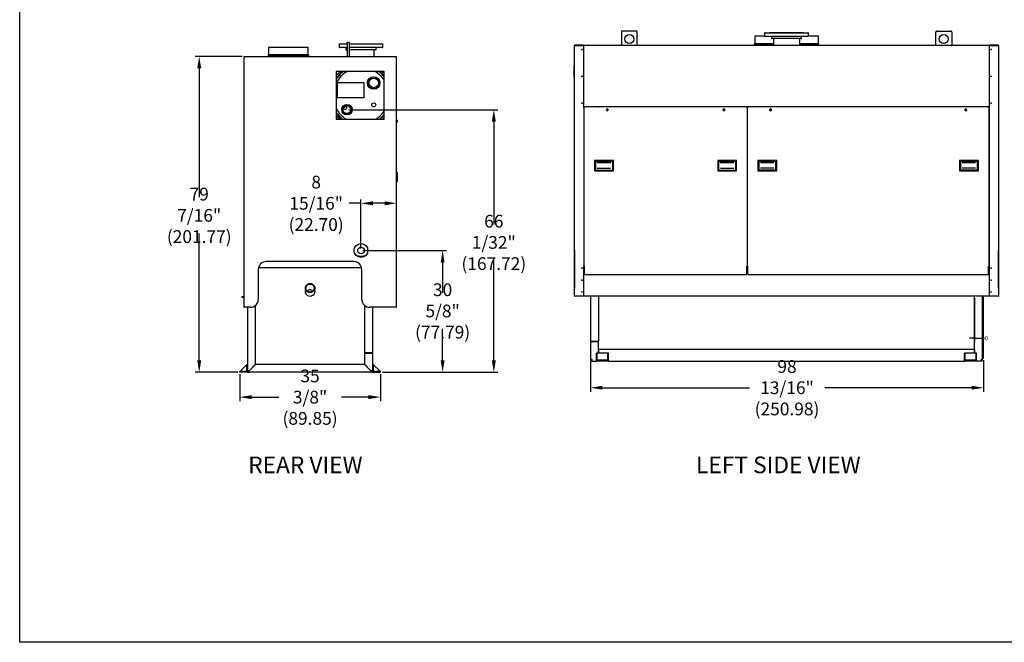
# Model space of a CAD drawing. Extents: x -6.9 to 39.8, y -7.8 to 27.7.
# Drawn here: x -6.9 to 24.1, y -7.8 to 11.7 of the extents above; entities that cross this region are included whole.
import ezdxf

# ---------------------------------------------------------------- set-up
doc = ezdxf.new("R2010")
doc.units = 0
doc.header["$MEASUREMENT"] = 0
doc.header["$PDSIZE"] = -1
doc.layers.get('0').update_dxf_attribs({"linetype": 'CONTINUOUS'})
doc.layers.get('DEFPOINTS').update_dxf_attribs({"linetype": 'CONTINUOUS'})
doc.layers.add('TEXT', color=3, linetype='CONTINUOUS')
doc.styles.add('SLDTEXTSTYLE0', font='TXT', dxfattribs={"width": 0.75})
doc.dimstyles.new('SLDDIMSTYLE0', dxfattribs={"dimtxt": 0.137795, "dimasz": 0.156, "dimexe": 0.125, "dimexo": 0.0625, "dimgap": 0.034449, "dimtad": 0, "dimtih": 1, "dimtoh": 1, "dimlfac": 8, "dimtxsty": 'SLDTEXTSTYLE0', "dimblk1": 'NONE', "dimblk2": 'NONE', "dimsah": 1, "dimcen": 0.09, "dimclrd": 256, "dimclre": 256, "dimclrt": 256, "dimazin": 3, "dimtfac": 1, "dimtdec": 4, "dimtofl": 0, "dimtmove": 0, "dimatfit": 3, "dimtolj": 1, "dimtzin": 12})
doc.dimstyles.new('SLDDIMSTYLE1', dxfattribs={"dimtxt": 0.137795, "dimasz": 0.156, "dimexe": 0.125, "dimexo": 0.0625, "dimgap": 0.034449, "dimtad": 0, "dimtih": 1, "dimtoh": 1, "dimlfac": 8, "dimzin": 12, "dimtxsty": 'SLDTEXTSTYLE0', "dimsah": 1, "dimcen": 0.09, "dimclrd": 256, "dimclre": 256, "dimclrt": 256, "dimazin": 3, "dimtfac": 1, "dimtdec": 4, "dimtofl": 0, "dimtmove": 0, "dimatfit": 3, "dimtolj": 1, "dimtzin": 12})

# ---------------------------------------------------------------- blocks, each defined once
blk = doc.blocks.new('*D0')
at = {"layer": 'DEFPOINTS', "linetype": 'CONTINUOUS'}
for p, q in [((23.127, 2.998), (23.127, 1.616)), ((23.127, 2.998), (23.127, 1.616)), ((23.127, 1.741), (22.971, 1.741)), ((23.127, 1.741), (23.439, 1.741))]:
    blk.add_line(p, q, dxfattribs=at)
at = {"layer": 'DEFPOINTS', "color": 0, "linetype": 'CONTINUOUS'}
for p in [(23.127, 3.061), (23.127, 3.061), (23.127, 1.741)]:
    blk.add_point(p, dxfattribs=at)
at = {"layer": 'DEFPOINTS', "linetype": 'CONTINUOUS', "insert": (23.499, 1.741), "char_height": 0.1378, "attachment_point": 5, "style": 'SLDTEXTSTYLE0'}
blk.add_mtext('\\A1;0', dxfattribs=at)
blk = doc.blocks.new('_NONE')
blk = doc.blocks.new('*D2')
at = {"linetype": 'CONTINUOUS'}
for p, q in [((11.056, 1.003), (11.056, 0.054)), ((23.408, 1.049), (23.408, 0.054)), ((11.431, 0.179), (16.048, 0.179)), ((23.033, 0.179), (18.417, 0.179))]:
    blk.add_line(p, q, dxfattribs=at)
for points in [[(11.431, 0.242), (11.431, 0.117), (11.056, 0.179)], [(23.033, 0.242), (23.033, 0.117), (23.408, 0.179)]]:
    blk.add_solid(points, dxfattribs=at)
at = {"layer": 'DEFPOINTS', "color": 0, "linetype": 'CONTINUOUS'}
for p in [(11.056, 1.066), (23.408, 1.112), (23.408, 0.179)]:
    blk.add_point(p, dxfattribs=at)
at = {"linetype": 'CONTINUOUS', "insert": (17.232, 0.179), "char_height": 0.4, "attachment_point": 5, "style": 'SLDTEXTSTYLE0'}
blk.add_mtext('\\A1;98 13/16"\\P(250.98)', dxfattribs=at)
blk = doc.blocks.new('A_SIZE_HORZ')
for p, q in [((-10.5, 0), (-10.5, 8)), ((0, 0), (-10.5, 0))]:
    blk.add_line(p, q)
blk = doc.blocks.new('*D69')
at = {"linetype": 'CONTINUOUS'}
for p, q in [((3.463, 8.918), (8.141, 8.918)), ((8.016, 8.543), (8.016, 5.314)), ((8.016, 1.039), (8.016, 4.178)), ((4.513, 0.664), (8.141, 0.664))]:
    blk.add_line(p, q, dxfattribs=at)
for points in [[(7.954, 8.543), (8.079, 8.543), (8.016, 8.918)], [(7.954, 1.039), (8.079, 1.039), (8.016, 0.664)]]:
    blk.add_solid(points, dxfattribs=at)
at = {"layer": 'DEFPOINTS', "color": 0, "linetype": 'CONTINUOUS'}
for p in [(3.4, 8.918), (8.016, 8.918), (4.451, 0.664)]:
    blk.add_point(p, dxfattribs=at)
at = {"linetype": 'CONTINUOUS', "insert": (8.016, 4.746), "char_height": 0.4, "attachment_point": 5, "style": 'SLDTEXTSTYLE0'}
blk.add_mtext('\\A1;66 1/32"\\P(167.72)', dxfattribs=at)
blk = doc.blocks.new('*D70')
at = {"linetype": 'CONTINUOUS'}
for p, q in [((3.904, 4.492), (6.532, 4.492)), ((6.407, 4.117), (6.407, 3.16)), ((6.407, 1.039), (6.407, 2.025)), ((4.513, 0.664), (6.532, 0.664))]:
    blk.add_line(p, q, dxfattribs=at)
for points in [[(6.345, 4.117), (6.47, 4.117), (6.407, 4.492)], [(6.345, 1.039), (6.47, 1.039), (6.407, 0.664)]]:
    blk.add_solid(points, dxfattribs=at)
at = {"layer": 'DEFPOINTS', "color": 0, "linetype": 'CONTINUOUS'}
for p in [(3.841, 4.492), (4.451, 0.664), (6.407, 0.664)]:
    blk.add_point(p, dxfattribs=at)
at = {"linetype": 'CONTINUOUS', "insert": (6.407, 2.592), "char_height": 0.4, "attachment_point": 5, "style": 'SLDTEXTSTYLE0'}
blk.add_mtext('\\A1;30 5/8"\\P(77.79)', dxfattribs=at)
blk = doc.blocks.new('*D71')
at = {"linetype": 'CONTINUOUS'}
for p, q in [((3.841, 5.975), (3.466, 5.975)), ((3.841, 4.554), (3.841, 6.1)), ((4.584, 5.975), (4.216, 5.975)), ((4.959, 2.769), (4.959, 6.1))]:
    blk.add_line(p, q, dxfattribs=at)
for points in [[(4.216, 6.037), (4.216, 5.912), (3.841, 5.975)], [(4.584, 6.037), (4.584, 5.912), (4.959, 5.975)]]:
    blk.add_solid(points, dxfattribs=at)
at = {"layer": 'DEFPOINTS', "color": 0, "linetype": 'CONTINUOUS'}
for p in [(4.959, 5.975), (3.841, 4.492), (4.959, 2.707)]:
    blk.add_point(p, dxfattribs=at)
at = {"linetype": 'CONTINUOUS', "insert": (2.432, 5.975), "char_height": 0.4, "attachment_point": 5, "style": 'SLDTEXTSTYLE0'}
blk.add_mtext('\\A1;8 15/16"\\P(22.70)', dxfattribs=at)
blk = doc.blocks.new('*D72')
at = {"linetype": 'CONTINUOUS'}
for p, q in [((0.111, 10.593), (-1.369, 10.593)), ((-1.244, 10.218), (-1.244, 6.163)), ((-1.244, 1.039), (-1.244, 5.028)), ((-0.034, 0.664), (-1.369, 0.664))]:
    blk.add_line(p, q, dxfattribs=at)
for points in [[(-1.306, 10.218), (-1.181, 10.218), (-1.244, 10.593)], [(-1.306, 1.039), (-1.181, 1.039), (-1.244, 0.664)]]:
    blk.add_solid(points, dxfattribs=at)
at = {"layer": 'DEFPOINTS', "color": 0, "linetype": 'CONTINUOUS'}
for p in [(-1.244, 10.593), (0.173, 10.593), (0.029, 0.664)]:
    blk.add_point(p, dxfattribs=at)
at = {"linetype": 'CONTINUOUS', "insert": (-1.244, 5.596), "char_height": 0.4, "attachment_point": 5, "style": 'SLDTEXTSTYLE0'}
blk.add_mtext('\\A1;79 7/16"\\P(201.77)', dxfattribs=at)
blk = doc.blocks.new('*D73')
at = {"linetype": 'CONTINUOUS'}
for p, q in [((0.029, 0.601), (0.029, -0.242)), ((4.451, 0.601), (4.451, -0.242)), ((0.404, -0.117), (1.255, -0.117)), ((4.076, -0.117), (3.224, -0.117))]:
    blk.add_line(p, q, dxfattribs=at)
for points in [[(0.404, -0.054), (0.404, -0.179), (0.029, -0.117)], [(4.076, -0.054), (4.076, -0.179), (4.451, -0.117)]]:
    blk.add_solid(points, dxfattribs=at)
at = {"layer": 'DEFPOINTS', "color": 0, "linetype": 'CONTINUOUS'}
for p in [(0.029, 0.664), (4.451, 0.664), (4.451, -0.117)]:
    blk.add_point(p, dxfattribs=at)
at = {"linetype": 'CONTINUOUS', "insert": (2.24, -0.117), "char_height": 0.4, "attachment_point": 5, "style": 'SLDTEXTSTYLE0'}
blk.add_mtext('\\A1;35 3/8"\\P(89.85)', dxfattribs=at)

msp = doc.modelspace()

# ---------------------------------------------------------------- linework, layer by layer
at = {"color": 7, "linetype": 'CONTINUOUS'}
for p, q in [((12.0252, 11.3589), (12.0252, 10.9469)), ((12.494, 11.3901), (12.0565, 11.3901)), ((12.5252, 10.9469), (12.5252, 11.3589)), ((16.2166, 11.225), (16.2166, 10.9906)), ((16.5342, 11.225), (16.2166, 11.225)), ((16.5291, 11.3225), (16.5291, 11.2366)), ((16.5447, 11.3381), (16.5959, 11.3381)), ((17.8885, 11.2209), (16.5447, 11.2209)), ((16.5959, 11.3381), (17.8885, 11.3381)), ((16.6854, 11.3459), (16.6854, 11.3381)), ((16.6854, 11.3459), (17.7479, 11.3459)), ((16.744, 11.2209), (16.744, 11.1662)), ((17.6736, 11.1506), (16.7596, 11.1506)), ((16.8025, 11.1506), (16.8025, 10.9469)), ((17.6307, 10.9469), (17.6307, 11.1506)), ((17.6893, 11.1662), (17.6893, 11.2209)), ((17.7479, 11.3381), (17.7479, 11.3459)), ((18.2166, 11.225), (17.899, 11.225)), ((17.9041, 11.2366), (17.9041, 11.3225)), ((18.2166, 10.9906), (18.2166, 11.225)), ((21.908, 10.9469), (21.908, 11.3589)), ((21.9393, 11.3901), (22.3768, 11.3901)), ((22.408, 11.3589), (22.408, 10.9469)), ((0.9352, 10.8709), (0.9352, 10.6366)), ((1.5602, 10.8709), (0.9352, 10.8709)), ((2.1852, 10.8709), (1.5602, 10.8709)), ((2.1852, 10.6366), (2.1852, 10.8709)), ((3.154, 10.9684), (3.154, 10.8825)), ((3.1696, 10.9841), (3.404, 10.9841)), ((3.404, 10.8669), (3.1696, 10.8669)), ((3.3102, 10.9919), (3.3102, 10.9841)), ((3.3102, 10.9919), (3.404, 10.9919)), ((3.3688, 10.8669), (3.3688, 10.8122)), ((3.404, 11.0361), (3.4665, 11.0361)), ((3.404, 11.0048), (3.404, 11.0361)), ((3.404, 11.0048), (3.404, 10.5928)), ((3.4665, 11.0361), (3.4665, 11.0048)), ((3.4665, 11.0048), (3.4665, 10.5928)), ((3.4665, 10.9919), (4.3727, 10.9919)), ((3.4665, 10.9841), (4.0986, 10.9841)), ((4.5134, 10.8669), (3.4665, 10.8669)), ((4.0986, 10.9841), (4.5134, 10.9841)), ((4.3142, 10.8122), (4.3142, 10.8669)), ((4.3727, 10.9841), (4.3727, 10.9919)), ((4.529, 10.8825), (4.529, 10.9684)), ((10.5643, 10.9356), (10.553, 10.9356)), ((10.553, 3.0606), (10.553, 10.9356)), ((10.8343, 10.9469), (10.5643, 10.9469)), ((10.619, 10.9394), (10.5643, 10.9394)), ((10.5643, 10.9356), (10.8343, 10.9356)), ((10.619, 10.9356), (10.619, 10.944)), ((10.8343, 10.9469), (10.8343, 10.944)), ((10.8343, 10.9469), (23.5989, 10.9469)), ((10.8343, 10.9356), (10.8343, 8.9866)), ((16.8025, 10.9906), (16.2166, 10.9906)), ((16.2166, 10.9594), (16.2166, 10.9469)), ((16.8025, 10.9594), (16.2166, 10.9594)), ((18.2166, 10.9906), (17.6307, 10.9906)), ((18.2166, 10.9594), (17.6307, 10.9594)), ((18.2166, 10.9469), (18.2166, 10.9594)), ((23.5989, 10.9469), (23.5989, 10.944)), ((23.8689, 10.9469), (23.5989, 10.9469)), ((23.5989, 8.9866), (23.5989, 10.9356)), ((23.5989, 10.9356), (23.8689, 10.9356)), ((23.8143, 10.944), (23.8143, 10.9356)), ((23.8689, 10.9394), (23.8143, 10.9394)), ((23.8802, 10.9356), (23.8689, 10.9356)), ((23.8802, 10.9356), (23.8802, 3.0606)), ((0.1618, 10.5816), (0.1618, 2.7066)), ((0.1731, 10.5816), (0.1618, 10.5816)), ((0.1731, 10.5928), (0.1731, 10.5816)), ((0.1731, 10.5928), (4.9474, 10.5928)), ((1.5602, 10.6366), (0.9352, 10.6366)), ((0.9352, 10.6053), (0.9352, 10.5928)), ((1.5602, 10.6053), (0.9352, 10.6053)), ((2.1852, 10.6366), (1.5602, 10.6366)), ((2.1852, 10.6053), (1.5602, 10.6053)), ((2.1852, 10.5928), (2.1852, 10.6053)), ((3.404, 10.7966), (3.3845, 10.7966)), ((4.2985, 10.7966), (3.4665, 10.7966)), ((4.2556, 10.5928), (4.2556, 10.7966)), ((4.9474, 10.5816), (4.9474, 10.5928)), ((4.9587, 10.5816), (4.9474, 10.5816)), ((4.9587, 2.7066), (4.9587, 10.5816)), ((10.553, 10.2991), (10.5432, 10.2991)), ((10.5432, 9.9241), (10.5432, 10.2991)), ((4.5652, 10.1212), (3.0652, 10.1212)), ((3.0652, 10.1212), (3.0652, 8.6212)), ((3.0652, 10.0029), (3.0763, 10.0029)), ((4.5652, 8.6212), (4.5652, 10.1212)), ((10.5432, 9.9241), (10.553, 9.9241)), ((3.9352, 9.7575), (3.0915, 9.7575)), ((3.0915, 9.7575), (3.0915, 9.2888)), ((3.9352, 9.7575), (3.9352, 9.2888)), ((3.9352, 9.2888), (3.0915, 9.2888)), ((23.5989, 9.01), (10.8343, 9.01)), ((10.8455, 8.9866), (10.8343, 8.9866)), ((10.8455, 8.9866), (10.8455, 4.0059)), ((10.8493, 8.9866), (10.8455, 8.9866)), ((10.8493, 8.9866), (10.8533, 8.9866)), ((10.8533, 3.9987), (10.8533, 8.9909)), ((10.8646, 8.9909), (10.8533, 8.9909)), ((10.8646, 9.0022), (10.8646, 8.9909)), ((15.9671, 9.0022), (10.8646, 9.0022)), ((10.994, 9.01), (10.994, 9.0022)), ((11.2752, 9.0022), (11.2752, 9.01)), ((11.3143, 9.01), (11.3143, 9.0022)), ((11.3611, 9.0022), (11.3611, 9.01)), ((11.5519, 9.01), (11.5519, 9.0022)), ((11.6144, 9.0022), (11.6144, 9.01)), ((15.2173, 9.01), (15.2173, 9.0022)), ((15.2798, 9.0022), (15.2798, 9.01)), ((15.283, 9.0022), (15.283, 9.01)), ((15.5408, 9.01), (15.5408, 9.0022)), ((15.8221, 9.0022), (15.8221, 9.01)), ((15.9671, 8.9909), (15.9671, 9.0022)), ((15.9783, 8.9909), (15.9671, 8.9909)), ((15.9783, 8.9909), (15.9783, 3.9987)), ((15.9821, 8.9909), (15.9783, 8.9909)), ((15.9821, 8.9909), (15.9861, 8.9909)), ((15.9861, 3.9987), (15.9861, 8.9909)), ((15.9974, 8.9909), (15.9861, 8.9909)), ((15.9974, 9.0022), (15.9974, 8.9909)), ((23.5686, 9.0022), (15.9974, 9.0022)), ((16.1619, 9.01), (16.1619, 9.0022)), ((16.4432, 9.0022), (16.4432, 9.01)), ((16.6847, 9.01), (16.6847, 9.0022)), ((16.7472, 9.0022), (16.7472, 9.01)), ((19.1502, 9.01), (19.1502, 9.0022)), ((19.1971, 9.0022), (19.1971, 9.01)), ((22.8188, 9.01), (22.8188, 9.0022)), ((22.8813, 9.0022), (22.8813, 9.01)), ((23.0721, 9.01), (23.0721, 9.0022)), ((23.119, 9.0022), (23.119, 9.01)), ((23.158, 9.01), (23.158, 9.0022)), ((23.4393, 9.0022), (23.4393, 9.01)), ((23.5686, 8.9909), (23.5686, 9.0022)), ((23.5799, 8.9909), (23.5686, 8.9909)), ((23.5799, 8.9909), (23.5799, 3.9987)), ((23.5799, 8.9866), (23.5839, 8.9866)), ((23.5877, 8.9866), (23.5839, 8.9866)), ((23.5877, 8.9866), (23.5877, 4.0059)), ((23.5989, 8.9866), (23.5877, 8.9866)), ((11.6078, 8.9169), (11.5584, 8.9169)), ((11.5584, 8.9091), (11.6078, 8.9091)), ((15.2732, 8.9169), (15.2239, 8.9169)), ((15.2239, 8.9091), (15.2732, 8.9091)), ((16.7406, 8.9169), (16.6912, 8.9169)), ((16.6912, 8.9091), (16.7406, 8.9091)), ((22.8748, 8.9169), (22.8254, 8.9169)), ((22.8254, 8.9091), (22.8748, 8.9091)), ((3.0652, 8.6212), (4.5652, 8.6212)), ((4.9693, 8.5902), (4.9602, 8.5902)), ((4.9602, 8.5277), (4.9693, 8.5277)), ((4.9665, 8.563), (4.9665, 8.5549)), ((4.9743, 8.5629), (4.9665, 8.563)), ((4.9665, 8.5549), (4.9743, 8.5551)), ((4.9743, 8.5852), (4.9743, 8.563)), ((4.9743, 8.563), (4.9743, 8.5629)), ((4.9743, 8.5551), (4.9743, 8.5549)), ((4.9743, 8.5549), (4.9743, 8.5327)), ((11.1847, 7.3157), (11.2107, 7.2896)), ((11.7784, 7.3157), (11.1847, 7.3157)), ((11.1847, 7.3157), (11.1847, 6.9953)), ((11.2107, 7.2896), (11.2107, 7.0214)), ((11.7524, 7.2896), (11.2107, 7.2896)), ((11.6897, 7.249), (11.2662, 7.249)), ((11.6882, 7.2557), (11.2677, 7.2557)), ((11.7784, 7.3157), (11.7524, 7.2896)), ((11.7524, 7.0214), (11.7524, 7.2896)), ((11.7784, 6.9953), (11.7784, 7.3157)), ((15.0532, 7.3157), (15.0793, 7.2896)), ((15.647, 7.3157), (15.0532, 7.3157)), ((15.0532, 7.3157), (15.0532, 6.9953)), ((15.0793, 7.2896), (15.0793, 7.0214)), ((15.621, 7.2896), (15.0793, 7.2896)), ((15.5583, 7.249), (15.1347, 7.249)), ((15.5568, 7.2557), (15.1362, 7.2557)), ((15.647, 7.3157), (15.621, 7.2896)), ((15.621, 7.0214), (15.621, 7.2896)), ((15.647, 6.9953), (15.647, 7.3157)), ((16.3175, 7.3174), (16.3435, 7.2914)), ((16.9112, 7.3174), (16.3175, 7.3174)), ((16.3175, 7.3174), (16.3175, 6.9971)), ((16.3435, 7.2914), (16.3435, 7.0231)), ((16.8852, 7.2914), (16.3435, 7.2914)), ((16.8226, 7.249), (16.3989, 7.249)), ((16.8211, 7.2575), (16.4005, 7.2575)), ((16.9112, 7.3174), (16.8852, 7.2914)), ((16.8852, 7.0231), (16.8852, 7.2914)), ((16.9112, 6.9971), (16.9112, 7.3174)), ((22.6548, 7.3174), (22.6808, 7.2914)), ((23.2485, 7.3174), (22.6548, 7.3174)), ((22.6548, 7.3174), (22.6548, 6.9971)), ((22.6808, 7.2914), (22.6808, 7.0231)), ((23.2225, 7.2914), (22.6808, 7.2914)), ((23.1599, 7.249), (22.7362, 7.249)), ((23.1584, 7.2575), (22.7378, 7.2575)), ((23.2485, 7.3174), (23.2225, 7.2914)), ((23.2225, 7.0231), (23.2225, 7.2914)), ((23.2485, 6.9971), (23.2485, 7.3174)), ((4.9632, 6.9633), (4.9587, 6.9633)), ((4.9632, 6.9633), (4.9632, 6.643)), ((4.9632, 6.9633), (4.9782, 6.9373)), ((4.9782, 6.9373), (4.9782, 6.669)), ((11.2107, 7.0214), (11.1847, 6.9953)), ((11.1847, 6.9953), (11.7784, 6.9953)), ((11.2107, 7.0214), (11.7524, 7.0214)), ((11.2677, 7.0839), (11.6882, 7.0839)), ((11.7524, 7.0214), (11.7784, 6.9953)), ((15.0793, 7.0214), (15.0532, 6.9953)), ((15.0532, 6.9953), (15.647, 6.9953)), ((15.0793, 7.0214), (15.621, 7.0214)), ((15.1362, 7.0839), (15.5568, 7.0839)), ((15.621, 7.0214), (15.647, 6.9953)), ((16.3435, 7.0231), (16.3175, 6.9971)), ((16.3175, 6.9971), (16.9112, 6.9971)), ((16.3435, 7.0231), (16.8852, 7.0231)), ((16.4005, 7.0856), (16.8211, 7.0856)), ((16.8852, 7.0231), (16.9112, 6.9971)), ((22.6808, 7.0231), (22.6548, 6.9971)), ((22.6548, 6.9971), (23.2485, 6.9971)), ((22.6808, 7.0231), (23.2225, 7.0231)), ((22.7378, 7.0856), (23.1584, 7.0856)), ((23.2225, 7.0231), (23.2485, 6.9971)), ((4.9632, 6.643), (4.9587, 6.643)), ((4.9782, 6.669), (4.9632, 6.643)), ((10.553, 4.4981), (10.553, 4.2481)), ((23.8802, 4.2481), (23.8802, 4.4981)), ((3.6139, 4.1441), (0.8639, 4.1441)), ((10.553, 4.2481), (10.553, 3.3106)), ((23.8802, 3.3106), (23.8802, 4.2481)), ((0.6139, 3.8941), (0.6139, 2.9566)), ((0.6209, 3.9528), (3.8569, 3.9528)), ((3.8639, 2.9566), (3.8639, 3.8941)), ((10.8343, 4.0059), (10.8343, 3.0606)), ((10.8343, 4.0059), (10.8455, 4.0059)), ((10.8646, 3.9753), (10.8343, 3.9753)), ((10.8455, 4.0059), (10.8493, 4.0059)), ((10.8533, 4.0059), (10.8493, 4.0059)), ((10.8533, 3.9987), (10.8646, 3.9987)), ((10.8646, 3.7409), (10.8646, 3.9987)), ((10.8646, 3.7409), (15.9671, 3.7409)), ((15.9671, 3.7409), (15.9671, 3.9987)), ((15.9671, 3.9987), (15.9783, 3.9987)), ((15.9974, 3.9753), (15.9671, 3.9753)), ((15.9783, 3.9987), (15.9821, 3.9987)), ((15.9861, 3.9987), (15.9821, 3.9987)), ((15.9861, 3.9987), (15.9974, 3.9987)), ((15.9974, 3.7409), (15.9974, 3.9987)), ((15.9974, 3.7409), (23.5686, 3.7409)), ((23.5686, 3.7409), (23.5686, 3.9987)), ((23.5686, 3.9987), (23.5799, 3.9987)), ((23.5989, 3.9753), (23.5686, 3.9753)), ((23.5839, 4.0059), (23.5799, 4.0059)), ((23.5839, 4.0059), (23.5877, 4.0059)), ((23.5877, 4.0059), (23.5989, 4.0059)), ((23.5989, 3.0606), (23.5989, 4.0059)), ((2.0915, 3.3116), (2.0915, 3.2125)), ((2.3884, 3.2125), (2.3884, 3.3116)), ((10.553, 3.0606), (10.553, 3.3106)), ((23.8802, 3.3106), (23.8802, 3.0606)), ((0.1618, 3.0388), (0.0915, 3.0388)), ((0.0915, 3.0388), (0.0915, 3.0231)), ((0.0915, 3.0231), (0.1618, 3.0231)), ((10.553, 3.0606), (10.5643, 3.0606)), ((10.8343, 3.0606), (10.5643, 3.0606)), ((10.8343, 3.0691), (23.5989, 3.0691)), ((11.0565, 3.0691), (11.0565, 1.6269)), ((11.3065, 3.0691), (11.3065, 1.6269)), ((23.1268, 1.2678), (23.1268, 3.0691)), ((23.3768, 1.0656), (23.3768, 3.0691)), ((23.408, 1.1116), (23.408, 3.0691)), ((23.8689, 3.0606), (23.5989, 3.0606)), ((23.8689, 3.0606), (23.8802, 3.0606)), ((0.1618, 2.7066), (0.1731, 2.7066)), ((0.3639, 2.7066), (0.1731, 2.7066)), ((0.279, 0.7106), (0.279, 2.7066)), ((0.529, 0.9146), (0.529, 2.7688)), ((3.9509, 2.7671), (3.9509, 1.2729)), ((4.9474, 2.7066), (4.1139, 2.7066)), ((4.2009, 2.7066), (4.2009, 1.2729)), ((4.9474, 2.7066), (4.9587, 2.7066)), ((11.1033, 1.6269), (11.0565, 1.6269)), ((11.0565, 1.623), (11.0565, 1.6269)), ((11.0565, 1.623), (11.0565, 1.0656)), ((11.0565, 1.623), (11.1033, 1.623)), ((11.0799, 1.6269), (11.0799, 1.623)), ((11.3065, 1.6269), (11.1033, 1.6269)), ((11.3065, 1.623), (11.1033, 1.623)), ((11.2166, 1.6269), (11.2166, 1.623)), ((11.3065, 1.2678), (11.3065, 1.623)), ((4.154, 1.2729), (3.9509, 1.2729)), ((3.9509, 1.2689), (3.9509, 0.9146)), ((3.9509, 1.2689), (4.154, 1.2689)), ((4.0212, 1.2729), (4.0212, 1.2689)), ((4.0837, 1.2729), (4.0837, 1.2689)), ((4.0987, 1.2689), (4.0987, 1.2729)), ((4.0993, 1.2729), (4.0993, 1.2689)), ((4.0999, 1.2729), (4.0999, 1.2689)), ((4.2009, 1.2729), (4.154, 1.2729)), ((4.154, 1.2689), (4.2009, 1.2689)), ((4.1624, 1.2729), (4.1624, 1.2689)), ((4.1774, 1.2729), (4.1774, 1.2689)), ((4.2009, 1.2689), (4.2009, 1.2729)), ((4.2009, 1.2689), (4.2009, 0.7106)), ((11.619, 1.2678), (11.244, 1.2678)), ((11.2596, 1.2678), (11.244, 1.2678)), ((11.244, 1.0412), (11.244, 1.2678)), ((11.2596, 1.0412), (11.2596, 1.2678)), ((11.3065, 1.3928), (23.1268, 1.3928)), ((11.3065, 1.3928), (11.3065, 1.2678)), ((11.619, 1.2678), (11.6033, 1.2678)), ((11.6033, 1.0412), (11.6033, 1.2678)), ((11.619, 1.0412), (11.619, 1.2678)), ((23.1893, 1.2678), (22.8143, 1.2678)), ((22.8299, 1.2678), (22.8143, 1.2678)), ((22.8143, 1.0412), (22.8143, 1.2678)), ((22.8299, 1.0412), (22.8299, 1.2678)), ((23.1268, 1.3928), (23.1268, 1.2678)), ((23.1893, 1.2678), (23.1736, 1.2678)), ((23.1736, 1.0412), (23.1736, 1.2678)), ((23.1893, 1.0412), (23.1893, 1.2678)), ((11.1033, 1.0647), (11.0565, 1.0656)), ((11.0565, 1.0656), (11.0565, 1.0647)), ((11.0565, 1.0647), (11.0799, 1.0647)), ((11.0799, 1.0651), (11.0799, 1.0412)), ((11.1033, 1.0412), (11.0799, 1.0412)), ((11.1033, 1.0178), (11.1033, 1.0647)), ((11.1033, 1.0178), (11.244, 1.0178)), ((11.619, 1.0412), (11.244, 1.0412)), ((11.244, 1.0178), (11.244, 1.0412)), ((11.2596, 1.0412), (11.244, 1.0412)), ((11.619, 1.0178), (11.244, 1.0178)), ((11.619, 1.0412), (11.6033, 1.0412)), ((11.619, 1.0178), (11.619, 1.0412)), ((11.619, 1.0178), (22.8143, 1.0178)), ((23.1893, 1.0412), (22.8143, 1.0412)), ((22.8143, 1.0178), (22.8143, 1.0412)), ((22.8299, 1.0412), (22.8143, 1.0412)), ((23.1893, 1.0178), (22.8143, 1.0178)), ((23.1893, 1.0412), (23.1736, 1.0412)), ((23.1893, 1.0178), (23.1893, 1.0412)), ((23.3299, 1.0178), (23.1893, 1.0178)), ((23.3768, 1.0656), (23.3299, 1.0647)), ((23.3299, 1.0647), (23.3299, 1.0178)), ((23.3533, 1.0412), (23.3299, 1.0412)), ((23.3533, 1.0651), (23.3533, 1.0412)), ((23.3768, 1.0647), (23.3533, 1.0647)), ((23.3768, 1.1116), (23.408, 1.1116)), ((23.3768, 1.0647), (23.3768, 1.0656)), ((0.029, 0.6872), (0.2556, 0.9138)), ((0.029, 0.6638), (0.029, 0.6872)), ((0.029, 0.6872), (0.2556, 0.6872)), ((0.2556, 0.6872), (0.029, 0.6872)), ((0.279, 0.6638), (0.029, 0.6638)), ((0.2556, 0.6872), (0.2556, 0.9138)), ((0.2556, 0.9138), (0.279, 0.9138)), ((0.2556, 0.9138), (0.2556, 0.6872)), ((0.279, 0.7106), (0.3024, 0.7106)), ((0.279, 0.7106), (0.279, 0.6638)), ((0.279, 0.6638), (0.3259, 0.6638)), ((0.529, 0.9146), (0.3259, 0.7115)), ((0.3259, 0.6638), (0.3259, 0.6872)), ((4.154, 0.6638), (0.3259, 0.6638)), ((0.3268, 0.7106), (0.5299, 0.9138)), ((0.3337, 0.7193), (0.3337, 0.7176)), ((0.4587, 0.8443), (0.4587, 0.8426)), ((0.4908, 0.8747), (0.4891, 0.8747)), ((3.95, 0.9138), (0.5299, 0.9138)), ((3.95, 0.9138), (4.1531, 0.7106)), ((4.154, 0.7115), (3.9509, 0.9146)), ((3.9908, 0.8747), (3.9891, 0.8747)), ((4.0212, 0.8443), (4.0212, 0.8426)), ((4.1774, 0.6872), (4.1534, 0.6872)), ((4.154, 0.6638), (4.154, 0.6872)), ((4.2009, 0.6638), (4.154, 0.6638)), ((4.1774, 0.7113), (4.1774, 0.6872)), ((4.2009, 0.7106), (4.1774, 0.7106)), ((4.2243, 0.9138), (4.2009, 0.9138)), ((4.2009, 0.7106), (4.2009, 0.6638)), ((4.2009, 0.6638), (4.4509, 0.6638)), ((4.2243, 0.6872), (4.2243, 0.9138)), ((4.2243, 0.9138), (4.2243, 0.6872)), ((4.4509, 0.6872), (4.2243, 0.9138)), ((4.4509, 0.6872), (4.2243, 0.6872)), ((4.2243, 0.6872), (4.4509, 0.6872)), ((4.4509, 0.6638), (4.4509, 0.6872))]:
    msp.add_line(p, q, dxfattribs=at)
at = {"color": 7, "linetype": 'CONTINUOUS', "flags": 128}
for points in [[(11.3294, 9.0022), (11.3314, 9.0027), (11.3377, 9.0033)], [(11.3377, 9.0033), (11.344, 9.0027), (11.346, 9.0022)], [(19.1819, 9.0022), (19.1768, 9.0032), (19.1704, 9.0032), (19.1654, 9.0022)], [(23.1038, 9.0022), (23.0987, 9.0032), (23.0923, 9.0032), (23.0872, 9.0022)], [(2.2399, 3.455), (2.256, 3.4541), (2.2718, 3.4516), (2.2873, 3.4475), (2.3023, 3.4417), (2.3165, 3.4345), (2.3298, 3.4257), (2.342, 3.4157), (2.3531, 3.4044), (2.3628, 3.3921), (2.3711, 3.3788), (2.3778, 3.3647), (2.383, 3.35), (2.3864, 3.3348), (2.3882, 3.3194), (2.3882, 3.3038), (2.3864, 3.2884), (2.383, 3.2732), (2.3778, 3.2585), (2.3711, 3.2444), (2.3628, 3.2311), (2.3531, 3.2188), (2.342, 3.2075), (2.3298, 3.1975), (2.3165, 3.1887), (2.3023, 3.1815), (2.2873, 3.1757), (2.2718, 3.1716), (2.256, 3.1691), (2.2399, 3.1682), (2.2239, 3.1691), (2.208, 3.1716), (2.1925, 3.1757), (2.1776, 3.1815), (2.1634, 3.1887), (2.1501, 3.1975), (2.1379, 3.2075), (2.1268, 3.2188), (2.1171, 3.2311), (2.1088, 3.2444), (2.102, 3.2585), (2.0969, 3.2732), (2.0935, 3.2884), (2.0917, 3.3038), (2.0917, 3.3194), (2.0935, 3.3348), (2.0969, 3.35), (2.102, 3.3647), (2.1088, 3.3788), (2.1171, 3.3921), (2.1268, 3.4044), (2.1379, 3.4157), (2.1501, 3.4257), (2.1634, 3.4345), (2.1776, 3.4417), (2.1925, 3.4475), (2.208, 3.4516), (2.2239, 3.4541), (2.2399, 3.455)], [(2.2399, 3.4364), (2.2549, 3.4355), (2.2697, 3.433), (2.2841, 3.4289), (2.2979, 3.4231), (2.3109, 3.4159), (2.323, 3.4072), (2.3339, 3.3972), (2.3436, 3.3861), (2.3518, 3.374), (2.3586, 3.361), (2.3637, 3.3474), (2.3672, 3.3333), (2.3689, 3.3189), (2.3689, 3.3043), (2.3672, 3.2899), (2.3637, 3.2758), (2.3586, 3.2622), (2.3518, 3.2492), (2.3436, 3.2371), (2.3339, 3.226), (2.323, 3.216), (2.3109, 3.2073), (2.2979, 3.2001), (2.2841, 3.1943), (2.2697, 3.1902), (2.2549, 3.1877), (2.2399, 3.1868), (2.2249, 3.1877), (2.2101, 3.1902), (2.1958, 3.1943), (2.182, 3.2001), (2.1689, 3.2073), (2.1569, 3.216), (2.146, 3.226), (2.1363, 3.2371), (2.1281, 3.2492), (2.1213, 3.2622), (2.1162, 3.2758), (2.1127, 3.2899), (2.111, 3.3043), (2.111, 3.3189), (2.1127, 3.3333), (2.1162, 3.3474), (2.1213, 3.361), (2.1281, 3.374), (2.1363, 3.3861), (2.146, 3.3972), (2.1569, 3.4072), (2.1689, 3.4159), (2.182, 3.4231), (2.1958, 3.4289), (2.2101, 3.433), (2.2249, 3.4355), (2.2399, 3.4364)]]:
    msp.add_lwpolyline(points, dxfattribs=at)
at = {"color": 7, "linetype": 'CONTINUOUS'}
for centre, radius in [((12.2752, 11.1401), 0.1406), ((22.158, 11.1401), 0.1406), ((10.7874, 10.8106), 0.0117), ((23.6458, 10.8106), 0.0117), ((4.2399, 9.7575), 0.1953), ((4.2399, 9.7575), 0.1875), ((4.2399, 9.7575), 0.1484), ((10.7874, 9.9669), 0.0117), ((23.6458, 9.9669), 0.0117), ((3.4001, 8.9177), 0.1641), ((3.4001, 8.9177), 0.1563), ((3.4001, 8.9177), 0.1188), ((4.2399, 9.07), 0.0625), ((10.7874, 9.1231), 0.0117), ((23.6458, 9.1231), 0.0117), ((3.8415, 4.4919), 0.2188), ((3.8415, 4.4919), 0.1038), ((10.7874, 3.9356), 0.0117), ((23.6458, 3.9356), 0.0117), ((10.7874, 3.5606), 0.0117), ((23.6458, 3.5606), 0.0117), ((10.7874, 3.1856), 0.0117), ((23.6458, 3.1856), 0.0117)]:
    msp.add_circle(centre, radius, dxfattribs=at)
for centre, radius, start, end in [((12.0565, 11.3589), 0.0313, 90, 180), ((12.494, 11.3589), 0.0313, 0, 90), ((16.5447, 11.3225), 0.0156, 90, 180), ((16.5447, 11.2366), 0.0156, 180, 270), ((16.7596, 11.1662), 0.0156, 180, 270), ((17.6736, 11.1662), 0.0156, 270, 0), ((17.8885, 11.3225), 0.0156, 0, 90), ((17.8885, 11.2366), 0.0156, 270, 0), ((21.9393, 11.3589), 0.0313, 90, 180), ((22.3768, 11.3589), 0.0312, 0, 90), ((3.1696, 10.9684), 0.0156, 90, 180), ((3.1696, 10.8825), 0.0156, 180, 270), ((4.5134, 10.9684), 0.0156, 0, 90), ((4.5134, 10.8825), 0.0156, 270, 0), ((10.5643, 10.9356), 0.0113, 90.00003, 180), ((10.5643, 10.9356), 0.00375, 90, 180), ((16.2166, 10.975), 0.0156, 90, 270), ((18.2166, 10.975), 0.0156, 270, 90), ((23.8689, 10.9356), 0.0113, 0, 89.99997), ((23.8689, 10.9356), 0.00375, 0, 90), ((0.1806, 10.5816), 0.0112, 131.81031, 180), ((0.9352, 10.6209), 0.0156, 90, 270), ((2.1852, 10.6209), 0.0156, 270, 90), ((3.3845, 10.8122), 0.0156, 180, 270), ((4.2985, 10.8122), 0.0156, 270, 0), ((4.9399, 10.5816), 0.0113, 0, 48.18969), ((3.8415, 9.3591), 0.875, 119.42915, 152.52973), ((3.8415, 9.3591), 0.9375, 125.61978, 145.90408), ((3.8415, 9.3591), 1, 130.3509, 140.92705), ((3.8415, 9.3591), 0.9531, 126.91061, 144.54041), ((3.8415, 9.3591), 0.875, 34.2046, 60.57085), ((3.8415, 9.3591), 0.9375, 39.47521, 54.38022), ((3.8415, 9.3591), 0.9531, 40.60226, 53.08939), ((3.8415, 9.3591), 1, 43.64284, 49.6491), ((3.3415, 8.9841), 0.0576, 204.68767, 58.17108), ((3.8415, 9.3591), 0.875, 207.47027, 237.49257), ((3.8415, 9.3591), 0.9375, 214.09592, 231.91535), ((3.8415, 9.3591), 0.9531, 215.45959, 230.73229), ((3.8415, 9.3591), 1, 219.07295, 227.55339), ((3.8415, 9.3591), 0.875, 302.50743, 325.7954), ((3.8415, 9.3591), 0.9375, 308.08465, 320.52479), ((3.8415, 9.3591), 0.9531, 309.26771, 319.39774), ((3.8415, 9.3591), 1, 312.44661, 316.35716), ((11.5831, 8.913), 0.0313, 160.16664, 199.83336), ((11.5584, 8.9219), 0.005, 160.16664, 255.63166), ((11.5584, 8.9041), 0.005, 104.36834, 199.83336), ((11.5831, 8.913), 0.0313, 19.83336, 160.16664), ((11.5831, 8.913), 0.0312, 199.83336, 340.16664), ((11.5584, 8.9219), 0.005, 255.63166, 270), ((11.5584, 8.9041), 0.005, 90, 104.36834), ((11.6078, 8.9219), 0.005, 270, 284.36834), ((11.6078, 8.9041), 0.005, 75.63166, 90), ((11.6078, 8.9219), 0.005, 284.36834, 19.83336), ((11.6078, 8.9041), 0.005, 340.16664, 75.63166), ((11.5831, 8.913), 0.0313, 340.16664, 19.83336), ((15.2485, 8.913), 0.0313, 160.16664, 199.83336), ((15.2239, 8.9219), 0.005, 160.16664, 255.63166), ((15.2239, 8.9041), 0.005, 104.36834, 199.83336), ((15.2485, 8.913), 0.0313, 19.83336, 160.16664), ((15.2485, 8.913), 0.0312, 199.83336, 340.16664), ((15.2239, 8.9219), 0.005, 255.63166, 270), ((15.2239, 8.9041), 0.005, 90, 104.36834), ((15.2732, 8.9219), 0.005, 270, 284.36834), ((15.2732, 8.9041), 0.005, 75.63166, 90), ((15.2732, 8.9219), 0.005, 284.36834, 19.83336), ((15.2732, 8.9041), 0.005, 340.16664, 75.63166), ((15.2485, 8.913), 0.0313, 340.16664, 19.83336), ((16.7159, 8.913), 0.0312, 160.16664, 199.83336), ((16.6912, 8.9219), 0.005, 160.16664, 255.63166), ((16.6912, 8.9041), 0.005, 104.36834, 199.83336), ((16.7159, 8.913), 0.0313, 19.83336, 160.16664), ((16.7159, 8.913), 0.0312, 199.83336, 340.16664), ((16.6912, 8.9219), 0.005, 255.63166, 270), ((16.6912, 8.9041), 0.005, 90, 104.36834), ((16.7406, 8.9219), 0.005, 270, 284.36834), ((16.7406, 8.9041), 0.005, 75.63166, 90), ((16.7406, 8.9219), 0.005, 284.36834, 19.83336), ((16.7406, 8.9041), 0.005, 340.16664, 75.63166), ((16.7159, 8.913), 0.0313, 340.16664, 19.83336), ((22.8501, 8.913), 0.0312, 160.16664, 199.83336), ((22.8254, 8.9219), 0.005, 160.16664, 255.63166), ((22.8254, 8.9041), 0.005, 104.36834, 199.83336), ((22.8501, 8.913), 0.0313, 19.83336, 160.16664), ((22.8501, 8.913), 0.0312, 199.83336, 340.16664), ((22.8254, 8.9219), 0.005, 255.63166, 270), ((22.8254, 8.9041), 0.005, 90, 104.36834), ((22.8748, 8.9219), 0.005, 270, 284.36834), ((22.8748, 8.9041), 0.005, 75.63166, 90), ((22.8748, 8.9219), 0.005, 284.36834, 19.83336), ((22.8748, 8.9041), 0.005, 340.16664, 75.63166), ((22.8501, 8.913), 0.0313, 340.16664, 19.83336), ((3.8415, 9.3708), 1.0625, 223.05684, 224.87235), ((4.9602, 8.5887), 0.00156, 90, 180), ((4.9602, 8.5293), 0.00156, 180, 270), ((4.944, 8.551), 0.0255, 28.11966, 46.67779), ((4.944, 8.5669), 0.0255, 313.32221, 331.88034), ((4.9693, 8.5852), 0.005, 0, 90), ((4.9518, 8.551), 0.0255, 28.11966, 46.67779), ((4.9518, 8.5669), 0.0255, 313.32221, 331.88034), ((4.9693, 8.5327), 0.005, 270, 0), ((3.8415, 4.7419), 0.4268, 247.26319, 292.73681), ((0.8639, 3.8941), 0.25, 90, 180), ((3.6139, 3.8941), 0.25, 0, 90), ((2.2399, 3.2145), 0.1563, 161.80513, 18.19487), ((2.2396, 3.1268), 0.1317, 89.86779, 133.27907), ((2.2404, 3.1271), 0.1313, 46.66117, 90.19196), ((0.3639, 2.9566), 0.25, 270, 0), ((4.1139, 2.9566), 0.25, 180, 270), ((11.1033, 1.0647), 0.0469, 180, 270), ((23.3299, 1.0647), 0.0469, 270, 0), ((0.3142, 0.0894), 0.6223, 88.92128, 93.23922), ((0.3259, 0.7106), 0.0469, 180, 270), ((0.32, 0.5555), 0.1561, 87.85249, 96.46698), ((0.3259, 0.7106), 0.0234, 180, 270), ((0.1707, 0.7048), 0.1561, 353.53302, 2.14751), ((-0.2954, 0.6989), 0.6223, 356.76078, 1.07872), ((4.7753, 0.6989), 0.6223, 178.92128, 183.23922), ((4.1657, 0.0894), 0.6223, 86.76078, 91.07872), ((4.154, 0.7106), 0.0469, 270, 0)]:
    msp.add_arc(centre, radius, start, end, dxfattribs=at)

# ---------------------------------------------------------------- block references
at = {"xscale": 4.445385223428097, "yscale": 4.445385223428099, "zscale": 4.445385223428095}
msp.add_blockref('A_SIZE_HORZ', (39.7894, -7.8217), dxfattribs=at)

# ---------------------------------------------------------------- texts
at = {"layer": 'TEXT', "color": 7}
for s, p in [('%%UREAR VIEW', (0.2955, -2.5078)), ('%%ULEFT SIDE VIEW', (14.3732, -2.5078))]:
    msp.add_text(s, height=0.524342, dxfattribs=at).set_placement(p)

# ---------------------------------------------------------------- dimensions: what is measured, and where the dimension line sits
at = {"color": 7, "linetype": 'CONTINUOUS'}
for base, p1, p2, angle, text, picture, middle in [((-1.2436, 10.5928), (0.029, 0.6638), (0.1731, 10.5928), 90, '79 7/16"\\P(201.77)', '*D72', (-1.2436, 5.5957)), ((8.0163, 8.9177), (4.4509, 0.6638), (3.4001, 8.9177), 90, '66 1/32"\\P(167.72)', '*D69', (8.0163, 4.7463)), ((4.9587, 5.975), (3.8415, 4.4919), (4.9587, 2.7066), 180, '8 15/16"\\P(22.70)', '*D71', (2.432, 5.975)), ((6.4072, 0.6638), (3.8415, 4.4919), (4.4509, 0.6638), 270, '30 5/8"\\P(77.79)', '*D70', (6.4072, 2.5924)), ((4.4509, -0.117), (0.029, 0.6638), (4.4509, 0.6638), 180, '35 3/8"\\P(89.85)', '*D73', (2.2399, -0.117))]:
    dim = msp.add_linear_dim(base=base, p1=p1, p2=p2, angle=angle, text=text, dimstyle='SLDDIMSTYLE1', override={"dimtxt": 0.4, "dimasz": 0.375}, dxfattribs=at)
    dim.commit()
    dim.dimension.update_dxf_attribs({"geometry": picture, "text_midpoint": middle, "dimtype": 160})
dim = msp.add_linear_dim(base=(23.408, 0.179), p1=(11.0565, 1.0656), p2=(23.408, 1.1116), text='98 13/16"\\P(250.98)', dimstyle='SLDDIMSTYLE1', override={"dimtxt": 0.4, "dimasz": 0.375}, dxfattribs=at)
dim.commit()
dim.dimension.update_dxf_attribs({"geometry": '*D2', "text_midpoint": (17.2322, 0.179), "dimtype": 160})
at = {"layer": 'DEFPOINTS', "color": 7, "linetype": 'CONTINUOUS'}
dim = msp.add_linear_dim(base=(23.1267658446, 1.7414083714), p1=(23.1267658446, 3.0606245436), p2=(23.1267658446, 3.0606245436), dimstyle='SLDDIMSTYLE0', dxfattribs=at)
dim.commit()
dim.dimension.update_dxf_attribs({"geometry": '*D0', "text_midpoint": (23.4990512776, 1.7414083714), "dimtype": 160})

doc.saveas('drawing.dxf')
